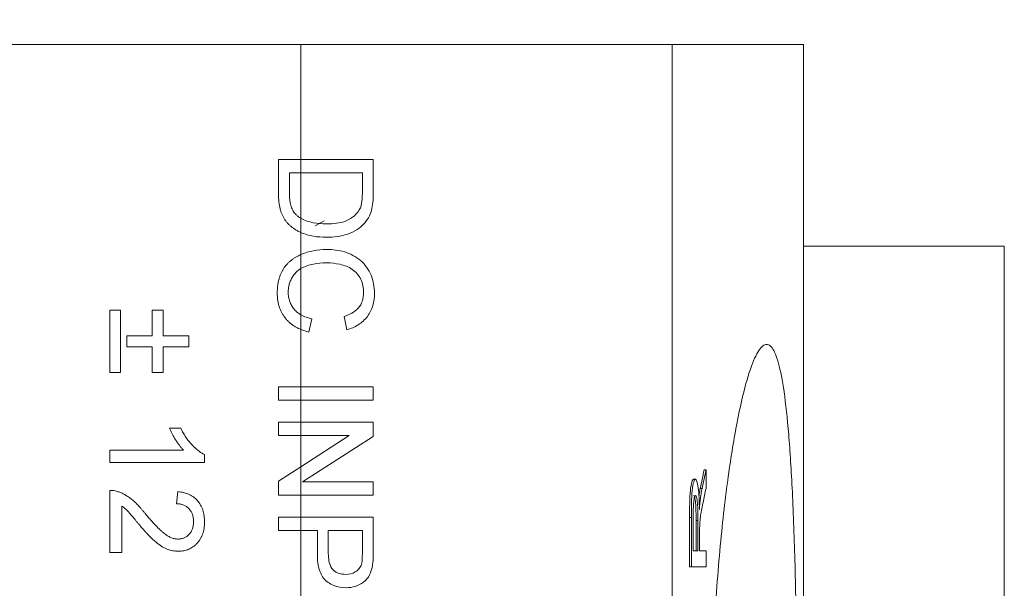
# Model space of a CAD drawing. Units: inches. Extents: x 0.1 to 11, y 0 to 8.5.
# Drawn here: x 4.7 to 5.2, y 7.7 to 8 of the extents above; entities that cross this region are included whole.
import ezdxf

# ---------------------------------------------------------------- set-up
doc = ezdxf.new("R2010")
doc.units = ezdxf.units.IN
doc.header["$MEASUREMENT"] = 0
doc.dimstyles.new('SLDDIMSTYLE0', dxfattribs={"dimtxt": 0.18, "dimasz": 0.125, "dimexe": 0, "dimexo": 0.0625, "dimgap": 0, "dimtad": 0, "dimtih": 1, "dimtoh": 1, "dimdec": 0, "dimrnd": 1e-09, "dimzin": 0, "dimdsep": 46, "dimtxsty": 'Standard', "dimsah": 1, "dimcen": 0.09, "dimadec": 0, "dimazin": 0, "dimtfac": 0.125, "dimtdec": 0, "dimtofl": 0, "dimtmove": 0, "dimatfit": 3, "dimfxl": 1, "dimfrac": 2, "dimtolj": 1, "dimtzin": 0, "dimarcsym": 0})

msp = doc.modelspace()

# ---------------------------------------------------------------- linework, layer by layer
at = {"color": 7, "linetype": 'Continuous', "lineweight": 18}
for p, q in [((3.42563, 7.94465), (4.83942, 7.94465)), ((4.83942, 7.8835), (4.83942, 7.94465)), ((4.83942, 7.94465), (5.03741, 7.94465)), ((5.03741, 7.24465), (5.03741, 7.94465)), ((5.03741, 7.94465), (5.10752, 7.94465)), ((5.10752, 7.59647), (5.10752, 7.94465)), ((4.82752, 7.8835), (4.83942, 7.8835)), ((4.82752, 7.8654), (4.82752, 7.8835)), ((4.83942, 7.8835), (4.87808, 7.8835)), ((4.83942, 7.87637), (4.83942, 7.8835)), ((4.87808, 7.8835), (4.87808, 7.86622)), ((4.83336, 7.87637), (4.83336, 7.86595)), ((4.83942, 7.87637), (4.83336, 7.87637)), ((4.87225, 7.87637), (4.83942, 7.87637)), ((4.83942, 7.85215), (4.83942, 7.87637)), ((4.87225, 7.86612), (4.87225, 7.87637)), ((4.83942, 7.84461), (4.83942, 7.85215)), ((4.85191, 7.85083), (4.847, 7.84808)), ((4.83942, 7.83277), (4.83942, 7.84461)), ((4.83942, 7.8253), (4.83942, 7.83277)), ((5.21452, 7.83732), (5.10752, 7.83732)), ((5.21452, 7.83732), (5.21452, 7.58961)), ((4.83942, 7.80076), (4.83942, 7.8253)), ((4.73752, 7.80313), (4.74336, 7.80313)), ((4.73752, 7.77007), (4.73752, 7.80313)), ((4.74336, 7.80313), (4.74336, 7.77007)), ((4.76021, 7.80313), (4.76604, 7.80313)), ((4.76021, 7.78952), (4.76021, 7.80313)), ((4.76604, 7.80313), (4.76604, 7.78952)), ((4.83942, 7.79289), (4.83942, 7.80076)), ((4.84537, 7.79859), (4.84371, 7.79146)), ((4.86403, 7.79276), (4.8625, 7.79989)), ((4.83942, 7.7623), (4.83942, 7.79289)), ((4.7466, 7.78952), (4.76021, 7.78952)), ((4.7466, 7.78368), (4.7466, 7.78952)), ((4.76604, 7.78952), (4.77965, 7.78952)), ((4.77965, 7.78952), (4.77965, 7.78368)), ((4.76021, 7.78368), (4.7466, 7.78368)), ((4.76021, 7.77007), (4.76021, 7.78368)), ((4.76604, 7.78368), (4.76604, 7.77007)), ((4.77965, 7.78368), (4.76604, 7.78368)), ((4.74336, 7.77007), (4.73752, 7.77007)), ((4.76604, 7.77007), (4.76021, 7.77007)), ((4.82752, 7.7623), (4.83942, 7.7623)), ((4.82752, 7.75517), (4.82752, 7.7623)), ((4.83942, 7.7623), (4.87808, 7.7623)), ((4.83942, 7.75517), (4.83942, 7.7623)), ((4.87808, 7.7623), (4.87808, 7.75517)), ((4.83942, 7.75517), (4.82752, 7.75517)), ((4.83942, 7.7435), (4.83942, 7.75517)), ((4.87808, 7.75517), (4.83942, 7.75517)), ((4.82752, 7.7435), (4.83942, 7.7435)), ((4.82752, 7.73637), (4.82752, 7.7435)), ((4.83942, 7.7435), (4.87808, 7.7435)), ((4.83942, 7.73637), (4.83942, 7.7435)), ((4.87808, 7.7435), (4.87808, 7.73596)), ((4.76947, 7.74026), (4.77544, 7.74026)), ((4.83942, 7.73637), (4.82752, 7.73637)), ((4.83942, 7.71978), (4.83942, 7.73637)), ((4.83942, 7.71978), (4.86525, 7.73637)), ((4.86525, 7.73637), (4.83942, 7.73637)), ((4.87808, 7.73596), (4.84035, 7.71174)), ((4.73752, 7.72859), (4.77692, 7.72859)), ((4.73752, 7.72211), (4.73752, 7.72859)), ((4.78808, 7.72628), (4.78808, 7.72211)), ((4.78808, 7.72211), (4.73752, 7.72211)), ((4.82752, 7.71214), (4.83942, 7.71978)), ((4.83942, 7.70461), (4.83942, 7.71978)), ((5.05549, 7.71808), (5.05448, 7.71808)), ((5.05549, 7.71808), (5.05549, 7.70827)), ((4.82752, 7.70461), (4.82752, 7.71214)), ((5.04986, 7.71311), (5.04885, 7.71311)), ((4.73752, 7.67414), (4.73752, 7.7072)), ((4.84035, 7.71174), (4.87808, 7.71174)), ((4.87808, 7.71174), (4.87808, 7.70461)), ((5.05339, 7.70813), (5.05238, 7.70813)), ((4.77317, 7.70007), (4.77382, 7.70655)), ((4.83942, 7.70461), (4.82752, 7.70461)), ((4.83942, 7.69294), (4.83942, 7.70461)), ((4.87808, 7.70461), (4.83942, 7.70461)), ((4.744, 7.69888), (4.744, 7.67414)), ((4.82752, 7.69294), (4.83942, 7.69294)), ((4.82752, 7.68581), (4.82752, 7.69294)), ((4.83942, 7.69294), (4.87808, 7.69294)), ((4.83942, 7.68581), (4.83942, 7.69294)), ((4.87808, 7.69294), (4.87808, 7.67437)), ((5.0467, 7.69276), (5.0467, 7.66644)), ((5.04771, 7.69276), (5.0467, 7.69276)), ((5.04771, 7.66644), (5.04771, 7.69276)), ((5.04863, 7.69308), (5.04863, 7.675)), ((5.05016, 7.69124), (5.05016, 7.675)), ((5.05116, 7.69124), (5.05016, 7.69124)), ((5.05116, 7.675), (5.05116, 7.69124)), ((4.83942, 7.68581), (4.82752, 7.68581)), ((4.83942, 7.64534), (4.83942, 7.68581)), ((4.84826, 7.68581), (4.83942, 7.68581)), ((4.84826, 7.67342), (4.84826, 7.68581)), ((4.8541, 7.68581), (4.8541, 7.67362)), ((4.87225, 7.68581), (4.8541, 7.68581)), ((4.87225, 7.67374), (4.87225, 7.68581)), ((5.05206, 7.68376), (5.05206, 7.675)), ((4.744, 7.67414), (4.73752, 7.67414)), ((5.04863, 7.675), (5.05116, 7.675)), ((5.05206, 7.675), (5.05549, 7.675)), ((5.05549, 7.675), (5.05549, 7.66644)), ((5.04771, 7.66644), (5.0467, 7.66644)), ((5.05549, 7.66644), (5.04771, 7.66644))]:
    msp.add_line(p, q, dxfattribs=at)
for centre, major_axis, ratio, start_param, end_param in [((-1.89248, 8.22928), (7, 0), 0.59434, 6.157588, 6.159999), ((-1.89248, 8.22928), (7.001, 0), 0.59434, 6.157606, 6.160017), ((-1.89248, 8.21586), (7.001, 0), 0.590133, 6.158173, 6.160017)]:
    msp.add_ellipse(centre, major_axis=major_axis, ratio=ratio, start_param=start_param, end_param=end_param, dxfattribs=at)
for points, knots in [([(4.83942, 7.84461), (4.83921, 7.8447), (4.83841, 7.84506), (4.83707, 7.84574), (4.83552, 7.84674), (4.83413, 7.84781), (4.8329, 7.84893), (4.83183, 7.85011), (4.83089, 7.85133), (4.83011, 7.85266), (4.82941, 7.85409), (4.82884, 7.85567), (4.82835, 7.85736), (4.82798, 7.85919), (4.82771, 7.86114), (4.82755, 7.86323), (4.82753, 7.86466), (4.82752, 7.8654)], [0.3531959, 0.3531959, 0.3531959, 0.3531959, 0.3701073, 0.4198085, 0.4662254, 0.5101188, 0.5520666, 0.5918489, 0.6303227, 0.6687022, 0.708693, 0.7506432, 0.7950334, 0.8419787, 0.8917639, 0.9442937, 1, 1, 1, 1]), ([(4.83336, 7.86595), (4.83337, 7.86519), (4.83339, 7.86375), (4.83355, 7.86173), (4.83384, 7.85996), (4.83425, 7.85843), (4.83477, 7.8571), (4.8354, 7.85593), (4.83609, 7.85489), (4.83666, 7.8543), (4.83693, 7.85401)], [0, 0, 0, 0, 0.177965, 0.336669, 0.476144, 0.597362, 0.70704, 0.80927, 0.907083, 1, 1, 1, 1]), ([(4.8712, 7.85777), (4.87145, 7.85843), (4.87164, 7.85912), (4.87178, 7.85981), (4.87191, 7.86051), (4.872, 7.86121), (4.87207, 7.86191), (4.87222, 7.86331), (4.87223, 7.86472), (4.87225, 7.86612)], [0, 0, 0, 0, 0.0000539703, 0.0000539703, 0.0000539703, 0.0001077895, 0.0001077895, 0.0001077895, 0.0002148448, 0.0002148448, 0.0002148448, 0.0002148448]), ([(4.87808, 7.86622), (4.87808, 7.86547), (4.87807, 7.86472), (4.87805, 7.86397), (4.87804, 7.86322), (4.878, 7.86247), (4.87795, 7.86172), (4.87785, 7.86023), (4.87767, 7.85874), (4.87735, 7.85728)], [0, 0, 0, 0, 0.0000570584, 0.0000570584, 0.0000570584, 0.0001141409, 0.0001141409, 0.0001141409, 0.0002282707, 0.0002282707, 0.0002282707, 0.0002282707]), ([(4.83693, 7.85401), (4.83736, 7.85364), (4.83814, 7.85296), (4.83901, 7.85239), (4.83942, 7.85215)], [0, 0, 0, 0, 0.0977679, 0.1790278, 0.1790278, 0.1790278, 0.1790278]), ([(4.85319, 7.84915), (4.85673, 7.84919), (4.86031, 7.84947), (4.86682, 7.85203), (4.86977, 7.85448), (4.8712, 7.85777)], [0, 0, 0, 0, 0.5, 0.5, 1, 1, 1, 1]), ([(4.87735, 7.85728), (4.877, 7.85594), (4.8766, 7.85461), (4.87538, 7.85212), (4.87459, 7.85101), (4.87374, 7.84993)], [0, 0, 0, 0, 0.5, 0.5, 1, 1, 1, 1]), ([(4.87374, 7.84993), (4.87247, 7.84849), (4.87107, 7.84722), (4.86789, 7.84515), (4.86615, 7.84432), (4.86075, 7.84251), (4.85691, 7.84206), (4.85307, 7.84202)], [0, 0, 0, 0, 0.25, 0.25, 0.5, 0.5, 1, 1, 1, 1]), ([(4.85307, 7.84202), (4.85074, 7.84205), (4.84841, 7.84218), (4.84385, 7.84299), (4.84158, 7.84367), (4.83942, 7.84461)], [0, 0, 0, 0, 0.5, 0.5, 1, 1, 1, 1]), ([(4.82687, 7.8121), (4.82688, 7.81276), (4.8269, 7.81404), (4.82705, 7.81592), (4.82732, 7.8177), (4.82768, 7.81939), (4.82813, 7.821), (4.8287, 7.8225), (4.82938, 7.82391), (4.83015, 7.82523), (4.83103, 7.82645), (4.83199, 7.82762), (4.83306, 7.82869), (4.83421, 7.82969), (4.83546, 7.8306), (4.83679, 7.83146), (4.83812, 7.83217), (4.83901, 7.83259), (4.83942, 7.83277)], [0, 0, 0, 0, 0.0491959, 0.0962479, 0.1413486, 0.1846561, 0.2260587, 0.2661731, 0.3052898, 0.3432451, 0.3808773, 0.4184958, 0.4563188, 0.4942367, 0.5330235, 0.5724732, 0.6130788, 0.6462177, 0.6462177, 0.6462177, 0.6462177]), ([(4.85318, 7.83554), (4.85643, 7.83548), (4.85964, 7.83516), (4.86581, 7.83329), (4.86876, 7.83179), (4.87375, 7.82755), (4.8756, 7.82482), (4.87813, 7.81882), (4.87867, 7.81553), (4.87873, 7.81225)], [0, 0, 0, 0, 0.25, 0.25, 0.5, 0.5, 0.75, 0.75, 1, 1, 1, 1]), ([(4.85321, 7.82841), (4.85082, 7.82836), (4.84845, 7.82823), (4.84382, 7.82728), (4.84149, 7.82655), (4.83942, 7.8253)], [0, 0, 0, 0, 0.5, 0.5, 1, 1, 1, 1]), ([(4.87289, 7.81259), (4.87286, 7.81499), (4.87249, 7.81741), (4.87043, 7.8217), (4.86883, 7.82356), (4.8649, 7.82629), (4.8626, 7.82707), (4.85797, 7.82814), (4.8556, 7.82836), (4.85321, 7.82841)], [0, 0, 0, 0, 0.25, 0.25, 0.5, 0.5, 0.75, 0.75, 1, 1, 1, 1]), ([(4.83942, 7.8253), (4.83924, 7.8252), (4.83875, 7.82488), (4.83798, 7.82433), (4.83713, 7.82359), (4.83636, 7.82279), (4.83565, 7.82194), (4.83504, 7.82101), (4.8345, 7.82006), (4.83401, 7.81908), (4.83361, 7.81808), (4.83329, 7.81705), (4.83302, 7.81601), (4.83284, 7.81495), (4.83274, 7.81387), (4.83272, 7.81314), (4.83271, 7.81277)], [0.4903972, 0.4903972, 0.4903972, 0.4903972, 0.5111366, 0.5501926, 0.588367, 0.6266944, 0.664462, 0.702524, 0.7404891, 0.7776249, 0.8147217, 0.8515311, 0.8881019, 0.925114, 0.9621049, 1, 1, 1, 1]), ([(4.83942, 7.79289), (4.83897, 7.79308), (4.83797, 7.79353), (4.83647, 7.79434), (4.83496, 7.79533), (4.83357, 7.79641), (4.83231, 7.79761), (4.83116, 7.79891), (4.83015, 7.80029), (4.82927, 7.80176), (4.82853, 7.8033), (4.82792, 7.80491), (4.82746, 7.80661), (4.82712, 7.80837), (4.82692, 7.81021), (4.82689, 7.81146), (4.82687, 7.8121)], [0.1561174, 0.1561174, 0.1561174, 0.1561174, 0.2061974, 0.2701561, 0.332001, 0.392755, 0.452579, 0.5122528, 0.5715323, 0.6301518, 0.6887692, 0.7481639, 0.8087034, 0.8702563, 0.9339, 1, 1, 1, 1]), ([(4.83271, 7.81277), (4.83272, 7.81233), (4.83274, 7.81146), (4.83289, 7.81019), (4.83313, 7.80897), (4.83349, 7.8078), (4.83394, 7.80668), (4.83449, 7.80561), (4.83514, 7.80459), (4.83588, 7.80363), (4.83674, 7.80274), (4.83769, 7.80192), (4.83859, 7.80126), (4.83918, 7.80089), (4.83942, 7.80076)], [0, 0, 0, 0, 0.06333, 0.1250992, 0.1846713, 0.243188, 0.3008602, 0.358337, 0.4161324, 0.4747522, 0.5339733, 0.594009, 0.6553528, 0.6944335, 0.6944335, 0.6944335, 0.6944335]), ([(4.8625, 7.79989), (4.86392, 7.80034), (4.8653, 7.80086), (4.86788, 7.80228), (4.8691, 7.80317), (4.87106, 7.80539), (4.87179, 7.80674), (4.87272, 7.80958), (4.87286, 7.81109), (4.87289, 7.81259)], [0, 0, 0, 0, 0.25, 0.25, 0.5, 0.5, 0.75, 0.75, 1, 1, 1, 1]), ([(4.87873, 7.81225), (4.87869, 7.81003), (4.87847, 7.80784), (4.87723, 7.80359), (4.87624, 7.80159), (4.87356, 7.79806), (4.87192, 7.79658), (4.86819, 7.7942), (4.86614, 7.7934), (4.86403, 7.79276)], [0, 0, 0, 0, 0.25, 0.25, 0.5, 0.5, 0.75, 0.75, 1, 1, 1, 1]), ([(5.06259, 7.43727), (5.06133, 7.45145), (5.06026, 7.4667), (5.05902, 7.49138), (5.05867, 7.49994), (5.05813, 7.51717), (5.05793, 7.52589), (5.05769, 7.54356), (5.05765, 7.55258), (5.05773, 7.57054), (5.05785, 7.57939), (5.05845, 7.6056), (5.05917, 7.6228), (5.0606, 7.64658), (5.06113, 7.65423), (5.06229, 7.66897), (5.06293, 7.67606), (5.06491, 7.69608), (5.06636, 7.70795), (5.06865, 7.72388), (5.06944, 7.72889), (5.07101, 7.73812), (5.0718, 7.74238), (5.07418, 7.75416), (5.07577, 7.76073), (5.07892, 7.77153), (5.08048, 7.77574), (5.08346, 7.78181), (5.0849, 7.78371), (5.08765, 7.78536), (5.08897, 7.7851), (5.09147, 7.78233), (5.09264, 7.77985), (5.09481, 7.77266), (5.09581, 7.76795), (5.09767, 7.75602), (5.09852, 7.74872), (5.10004, 7.73162), (5.1007, 7.72182), (5.10158, 7.70488), (5.10185, 7.69882), (5.10235, 7.68612), (5.10257, 7.67946), (5.10298, 7.66549), (5.10316, 7.65817), (5.10348, 7.64282), (5.10362, 7.63478), (5.10397, 7.61028), (5.10411, 7.59321), (5.10421, 7.56638), (5.10422, 7.55738), (5.1042, 7.53959), (5.10417, 7.53075), (5.10407, 7.51317), (5.104, 7.50439), (5.10381, 7.48747), (5.10369, 7.47927), (5.10342, 7.46335), (5.10326, 7.45558), (5.1029, 7.44079), (5.10269, 7.43376), (5.10202, 7.41366), (5.10148, 7.4015), (5.10023, 7.3803), (5.09952, 7.37114), (5.09792, 7.35527), (5.09702, 7.34859), (5.09508, 7.33781), (5.09404, 7.33364), (5.09178, 7.32753), (5.09056, 7.32559), (5.0867, 7.3231), (5.08387, 7.32578), (5.0793, 7.3367), (5.07772, 7.34154), (5.07455, 7.35355), (5.07296, 7.36074), (5.07058, 7.37362), (5.06978, 7.37829), (5.06822, 7.38827), (5.06746, 7.39357), (5.06524, 7.41048), (5.06384, 7.42308), (5.06259, 7.43727)], [0, 0, 0, 0, 0.03125, 0.03125, 0.046875, 0.046875, 0.0625, 0.0625, 0.078125, 0.078125, 0.09375, 0.09375, 0.125, 0.125, 0.140625, 0.140625, 0.15625, 0.15625, 0.1875, 0.1875, 0.203125, 0.203125, 0.21875, 0.21875, 0.25, 0.25, 0.28125, 0.28125, 0.3125, 0.3125, 0.34375, 0.34375, 0.375, 0.375, 0.40625, 0.40625, 0.4375, 0.4375, 0.46875, 0.46875, 0.484375, 0.484375, 0.5, 0.5, 0.515625, 0.515625, 0.53125, 0.53125, 0.5625, 0.5625, 0.578125, 0.578125, 0.59375, 0.59375, 0.609375, 0.609375, 0.625, 0.625, 0.640625, 0.640625, 0.65625, 0.65625, 0.6875, 0.6875, 0.71875, 0.71875, 0.75, 0.75, 0.78125, 0.78125, 0.8125, 0.8125, 0.875, 0.875, 0.90625, 0.90625, 0.9375, 0.9375, 0.953125, 0.953125, 0.96875, 0.96875, 1, 1, 1, 1]), ([(4.77692, 7.72859), (4.77656, 7.72896), (4.77581, 7.72974), (4.77475, 7.73105), (4.77368, 7.73251), (4.77264, 7.7341), (4.77168, 7.73574), (4.7708, 7.73731), (4.77006, 7.7388), (4.76966, 7.73979), (4.76947, 7.74026)], [0, 0, 0, 0, 0.111668, 0.232091, 0.362738, 0.501941, 0.641531, 0.771102, 0.890164, 1, 1, 1, 1]), ([(4.77544, 7.74026), (4.77586, 7.73945), (4.77668, 7.73785), (4.7781, 7.7356), (4.77964, 7.73349), (4.7813, 7.73157), (4.78299, 7.72985), (4.7847, 7.7284), (4.78637, 7.72718), (4.78753, 7.72657), (4.78808, 7.72628)], [0, 0, 0, 0, 0.1426573, 0.281169, 0.4169772, 0.5508525, 0.6783642, 0.7950324, 0.9019982, 1, 1, 1, 1]), ([(5.04885, 7.71311), (5.04869, 7.71307), (5.04852, 7.713), (5.04821, 7.71251), (5.04805, 7.71214), (5.0476, 7.71065), (5.04732, 7.70917), (5.04692, 7.7052), (5.04682, 7.7027), (5.04671, 7.69777), (5.0467, 7.69527), (5.0467, 7.69276)], [0, 0, 0, 0, 0.125, 0.125, 0.25, 0.25, 0.5, 0.5, 0.75, 0.75, 1, 1, 1, 1]), ([(5.04771, 7.69276), (5.04771, 7.69527), (5.04772, 7.69778), (5.04783, 7.70274), (5.04793, 7.70521), (5.04833, 7.70916), (5.04861, 7.71066), (5.04906, 7.71213), (5.04921, 7.7125), (5.04953, 7.713), (5.04969, 7.71307), (5.04986, 7.71311)], [0, 0, 0, 0, 0.25, 0.25, 0.5, 0.5, 0.75, 0.75, 0.875, 0.875, 1, 1, 1, 1]), ([(5.04986, 7.71311), (5.05013, 7.71306), (5.0504, 7.71279), (5.05091, 7.71122), (5.05115, 7.71004), (5.05152, 7.70701), (5.05166, 7.70514), (5.05186, 7.70121), (5.05192, 7.69912), (5.05196, 7.69702)], [0, 0, 0, 0, 0.25, 0.25, 0.5, 0.5, 0.75, 0.75, 1, 1, 1, 1]), ([(4.73752, 7.7072), (4.73791, 7.7072), (4.73868, 7.7072), (4.73981, 7.70707), (4.74094, 7.70687), (4.74166, 7.70664), (4.74202, 7.70652)], [0, 0, 0, 0, 0.252643, 0.50444, 0.750407, 1, 1, 1, 1]), ([(5.05238, 7.70813), (5.0522, 7.70722), (5.05195, 7.70603), (5.05173, 7.70456), (5.05167, 7.70421)], [0, 0, 0, 0, 0.758121, 1, 1, 1, 1]), ([(5.05234, 7.70173), (5.05242, 7.70236), (5.0525, 7.70298), (5.05258, 7.70356), (5.05266, 7.70414), (5.05275, 7.70469), (5.05284, 7.70522), (5.05293, 7.70575), (5.05302, 7.70626), (5.05311, 7.70674), (5.0532, 7.70722), (5.0533, 7.70767), (5.05339, 7.70813)], [0, 0, 0, 0, 0.0000666838, 0.0000666838, 0.0000666838, 0.0001334278, 0.0001334278, 0.0001334278, 0.0002003823, 0.0002003823, 0.0002003823, 0.0002675871, 0.0002675871, 0.0002675871, 0.0002675871]), ([(4.74202, 7.70652), (4.74261, 7.70631), (4.74382, 7.70587), (4.74556, 7.70499), (4.74728, 7.70393), (4.7487, 7.70292), (4.74982, 7.70199), (4.7507, 7.70123), (4.7516, 7.70036), (4.75252, 7.69942), (4.75347, 7.6984), (4.75445, 7.6973), (4.75544, 7.69612), (4.7561, 7.69529), (4.75643, 7.69487)], [0, 0, 0, 0, 0.100396, 0.204422, 0.310989, 0.422469, 0.481001, 0.543203, 0.60947, 0.67953, 0.753822, 0.831628, 0.913806, 1, 1, 1, 1]), ([(4.77382, 7.70655), (4.77439, 7.70649), (4.77548, 7.70636), (4.77708, 7.70604), (4.77856, 7.70558), (4.77995, 7.70504), (4.78123, 7.70437), (4.7824, 7.70359), (4.78348, 7.7027), (4.78444, 7.70169), (4.78531, 7.7006), (4.78605, 7.6994), (4.78668, 7.69811), (4.7872, 7.69673), (4.78759, 7.69526), (4.78787, 7.69371), (4.78804, 7.69206), (4.78807, 7.69093), (4.78808, 7.69035)], [0, 0, 0, 0, 0.070681, 0.137505, 0.20149, 0.262892, 0.322578, 0.381001, 0.43822, 0.495795, 0.553466, 0.611689, 0.670615, 0.731564, 0.794165, 0.859433, 0.928201, 1, 1, 1, 1]), ([(5.04988, 7.70455), (5.0497, 7.70451), (5.04951, 7.7043), (5.04918, 7.70316), (5.04903, 7.70227), (5.0488, 7.70005), (5.04873, 7.6987), (5.04865, 7.69593), (5.04863, 7.6945), (5.04863, 7.69308)], [0, 0, 0, 0, 0.25, 0.25, 0.5, 0.5, 0.75, 0.75, 1, 1, 1, 1]), ([(5.04887, 7.70455), (5.04908, 7.7045), (5.04928, 7.70421), (5.04965, 7.70286), (5.04981, 7.70182), (5.05003, 7.69912), (5.05009, 7.69756), (5.05015, 7.69442), (5.05015, 7.69283), (5.05016, 7.69124)], [0, 0, 0, 0, 0.25, 0.25, 0.5, 0.5, 0.75, 0.75, 1, 1, 1, 1]), ([(5.05116, 7.69124), (5.05116, 7.69283), (5.05115, 7.69441), (5.05109, 7.69756), (5.05104, 7.69911), (5.05082, 7.7018), (5.05066, 7.70285), (5.05029, 7.70422), (5.05009, 7.7045), (5.04988, 7.70455)], [0, 0, 0, 0, 0.25, 0.25, 0.5, 0.5, 0.75, 0.75, 1, 1, 1, 1]), ([(5.05196, 7.69702), (5.05199, 7.69744), (5.05202, 7.69785), (5.05204, 7.69826), (5.05207, 7.69868), (5.0521, 7.69908), (5.05213, 7.69947), (5.0522, 7.70027), (5.05227, 7.70103), (5.05234, 7.70173)], [0, 0, 0, 0, 0.0000356281, 0.0000356281, 0.0000356281, 0.0000712842, 0.0000712842, 0.0000712842, 0.000142698, 0.000142698, 0.000142698, 0.000142698]), ([(4.75338, 7.68882), (4.75302, 7.68926), (4.75233, 7.69011), (4.75134, 7.69131), (4.75042, 7.69238), (4.74962, 7.69336), (4.7489, 7.6942), (4.74827, 7.69492), (4.74773, 7.69553), (4.74689, 7.69644), (4.74571, 7.69761), (4.74456, 7.69847), (4.744, 7.69888)], [0, 0, 0, 0, 0.124205, 0.23684, 0.33951, 0.431273, 0.511478, 0.580694, 0.639969, 0.687784, 0.850326, 1, 1, 1, 1]), ([(4.78225, 7.69049), (4.78224, 7.69084), (4.78222, 7.69153), (4.78211, 7.69253), (4.78193, 7.69349), (4.78167, 7.69439), (4.78132, 7.69523), (4.78091, 7.69602), (4.78042, 7.69676), (4.77985, 7.69743), (4.77923, 7.69806), (4.77852, 7.69858), (4.77778, 7.69905), (4.77697, 7.69941), (4.7761, 7.6997), (4.77518, 7.69992), (4.77419, 7.70004), (4.77352, 7.70006), (4.77317, 7.70007)], [0, 0, 0, 0, 0.0707096, 0.1383839, 0.2034076, 0.2657496, 0.3266874, 0.3865554, 0.4453459, 0.5046718, 0.5637638, 0.6219228, 0.6807643, 0.7397468, 0.8007642, 0.8642142, 0.9306182, 1, 1, 1, 1]), ([(5.05389, 7.70071), (5.05354, 7.69903), (5.05319, 7.69732), (5.05268, 7.69451), (5.05252, 7.6935), (5.05225, 7.69104), (5.05216, 7.68953), (5.0521, 7.68798)], [0, 0, 0, 0, 0.5, 0.5, 0.75, 0.75, 1, 1, 1, 1]), ([(4.75643, 7.69487), (4.75698, 7.69421), (4.75803, 7.69296), (4.7596, 7.69119), (4.76105, 7.68958), (4.76242, 7.68814), (4.76368, 7.68687), (4.76485, 7.68577), (4.76591, 7.68482), (4.7669, 7.68403), (4.76783, 7.68337), (4.76874, 7.68281), (4.76965, 7.68234), (4.77055, 7.68195), (4.77144, 7.68165), (4.77232, 7.68144), (4.77319, 7.68129), (4.77378, 7.68128), (4.77406, 7.68127)], [0, 0, 0, 0, 0.11141, 0.214526, 0.309417, 0.396087, 0.474284, 0.544374, 0.60642, 0.660582, 0.709794, 0.756451, 0.800767, 0.843168, 0.884295, 0.923885, 0.962359, 1, 1, 1, 1]), ([(4.77412, 7.67479), (4.77362, 7.67481), (4.77262, 7.67483), (4.77113, 7.67505), (4.76964, 7.67541), (4.76816, 7.67591), (4.76667, 7.6766), (4.76515, 7.67744), (4.7636, 7.6785), (4.76228, 7.67951), (4.76117, 7.68046), (4.76026, 7.6813), (4.75929, 7.68227), (4.75824, 7.68334), (4.75713, 7.68455), (4.75593, 7.68586), (4.75468, 7.6873), (4.75382, 7.6883), (4.75338, 7.68882)], [0, 0, 0, 0, 0.057939, 0.116005, 0.174714, 0.234565, 0.296863, 0.36409, 0.436213, 0.514034, 0.556745, 0.60462, 0.657433, 0.715782, 0.778864, 0.847518, 0.921237, 1, 1, 1, 1]), ([(4.77406, 7.68127), (4.77435, 7.68128), (4.77491, 7.68129), (4.77572, 7.68143), (4.77651, 7.68161), (4.77725, 7.6819), (4.77797, 7.68225), (4.77864, 7.6827), (4.77929, 7.68322), (4.77989, 7.68382), (4.78045, 7.68447), (4.78092, 7.6852), (4.78134, 7.68596), (4.78167, 7.68677), (4.78193, 7.68763), (4.78211, 7.68854), (4.78222, 7.6895), (4.78224, 7.69016), (4.78225, 7.69049)], [0, 0, 0, 0, 0.061764, 0.121177, 0.179426, 0.23685, 0.294329, 0.3532, 0.412731, 0.474534, 0.537071, 0.599607, 0.662384, 0.725943, 0.790311, 0.857721, 0.92723, 1, 1, 1, 1]), ([(4.78808, 7.69035), (4.78807, 7.68976), (4.78805, 7.68862), (4.78785, 7.68697), (4.78754, 7.6854), (4.78711, 7.68392), (4.78654, 7.68254), (4.78585, 7.68125), (4.78503, 7.68005), (4.78409, 7.67896), (4.78306, 7.67798), (4.78196, 7.67713), (4.7808, 7.67641), (4.77959, 7.67581), (4.77831, 7.67535), (4.77697, 7.67504), (4.77557, 7.67482), (4.77461, 7.6748), (4.77412, 7.67479)], [0, 0, 0, 0, 0.074698, 0.145512, 0.213299, 0.278562, 0.342029, 0.404194, 0.465355, 0.526857, 0.587597, 0.646638, 0.704592, 0.761717, 0.819452, 0.878063, 0.937807, 1, 1, 1, 1]), ([(5.0521, 7.68798), (5.05209, 7.68763), (5.05208, 7.68728), (5.05208, 7.68693), (5.05207, 7.68658), (5.05207, 7.68622), (5.05207, 7.68587), (5.05206, 7.68517), (5.05206, 7.68446), (5.05206, 7.68376)], [0, 0, 0, 0, 0.000026922, 0.000026922, 0.000026922, 0.000053814, 0.000053814, 0.000053814, 0.0001074524, 0.0001074524, 0.0001074524, 0.0001074524]), ([(4.86355, 7.65535), (4.8613, 7.65539), (4.85906, 7.65573), (4.85487, 7.65744), (4.85293, 7.65874), (4.85013, 7.66227), (4.84935, 7.66448), (4.84841, 7.66891), (4.8483, 7.67116), (4.84826, 7.67342)], [0, 0, 0, 0, 0.25, 0.25, 0.5, 0.5, 0.75, 0.75, 1, 1, 1, 1]), ([(4.8541, 7.67362), (4.85412, 7.67223), (4.85419, 7.67084), (4.85473, 7.66812), (4.85518, 7.66676), (4.85684, 7.66451), (4.858, 7.66368), (4.86059, 7.66267), (4.86197, 7.6625), (4.86334, 7.66248)], [0, 0, 0, 0, 0.25, 0.25, 0.5, 0.5, 0.75, 0.75, 1, 1, 1, 1]), ([(4.8718, 7.66792), (4.87192, 7.66839), (4.872, 7.66887), (4.87206, 7.66936), (4.87212, 7.66984), (4.87215, 7.67033), (4.87218, 7.67082), (4.87223, 7.67179), (4.87224, 7.67277), (4.87225, 7.67374)], [0, 0, 0, 0, 0.0000372662, 0.0000372662, 0.0000372662, 0.0000744493, 0.0000744493, 0.0000744493, 0.0001485712, 0.0001485712, 0.0001485712, 0.0001485712]), ([(4.87808, 7.67437), (4.87808, 7.67374), (4.87807, 7.67311), (4.87806, 7.67249), (4.87805, 7.67186), (4.87802, 7.67123), (4.87799, 7.67061), (4.87792, 7.66936), (4.8778, 7.66811), (4.8776, 7.66687)], [0, 0, 0, 0, 0.000047787, 0.000047787, 0.000047787, 0.0000955845, 0.0000955845, 0.0000955845, 0.0001910514, 0.0001910514, 0.0001910514, 0.0001910514]), ([(4.86334, 7.66248), (4.86515, 7.66253), (4.86696, 7.66286), (4.86927, 7.66425), (4.86997, 7.66483), (4.87111, 7.66622), (4.8715, 7.66705), (4.8718, 7.66792)], [0, 0, 0, 0, 0.5, 0.5, 0.75, 0.75, 1, 1, 1, 1]), ([(4.8776, 7.66687), (4.87729, 7.66523), (4.87685, 7.66362), (4.87531, 7.66066), (4.87421, 7.65936), (4.87156, 7.65734), (4.87005, 7.65658), (4.86689, 7.65558), (4.86522, 7.65539), (4.86355, 7.65535)], [0, 0, 0, 0, 0.25, 0.25, 0.5, 0.5, 0.75, 0.75, 1, 1, 1, 1])]:
    msp.add_open_spline(points, degree=3, knots=knots, dxfattribs=at)
for points in [[(4.83942, 7.85215), (4.84356, 7.84973), (4.84843, 7.84922), (4.85319, 7.84915)], [(4.83942, 7.83277), (4.84376, 7.83467), (4.84846, 7.83548), (4.85318, 7.83554)], [(4.83942, 7.80076), (4.84128, 7.79969), (4.84329, 7.79906), (4.84537, 7.79859)], [(4.84371, 7.79146), (4.84225, 7.79185), (4.8408, 7.7923), (4.83942, 7.79289)]]:
    msp.add_open_spline(points, degree=3, dxfattribs=at)

# ---------------------------------------------------------------- leaders
at = {"color": 7, "linetype": 'Continuous', "lineweight": 0}
msp.add_leader([(4.54118, 7.73369), (4.79478, 8.19747), (5.04478, 8.19747)], dimstyle='SLDDIMSTYLE0', dxfattribs=at)

doc.saveas('drawing.dxf')
